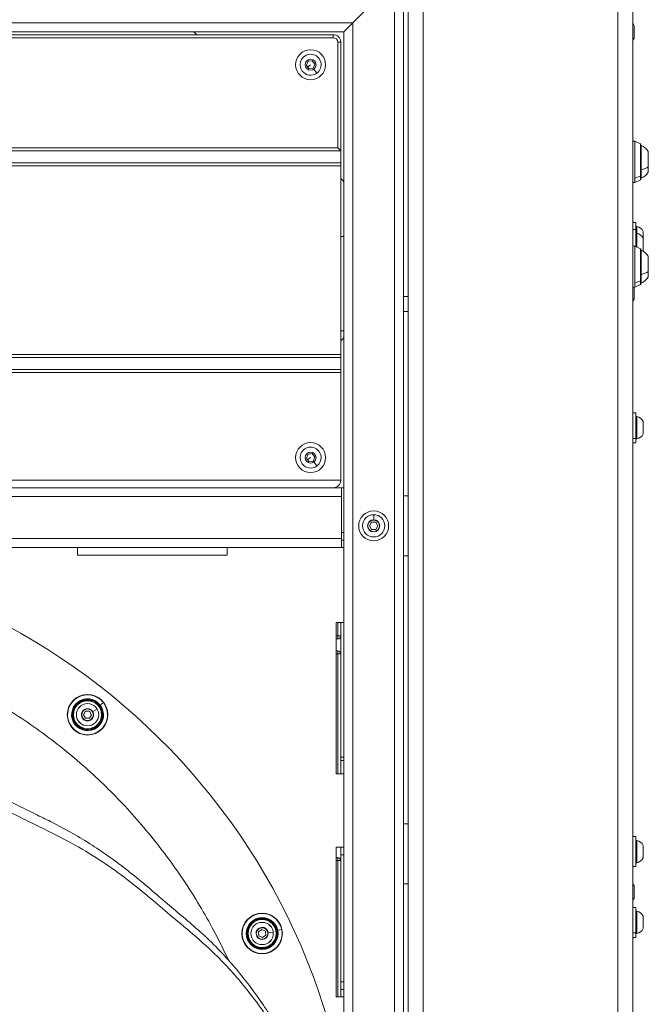
# Model space of a CAD drawing. Units: millimetres. Extents: x 1058 to 23484, y -60 to 19949.
# Drawn here: x 4494 to 4913, y 4722 to 5380 of the extents above; entities that cross this region are included whole.
import ezdxf

# ---------------------------------------------------------------- set-up
doc = ezdxf.new("R2010")
doc.units = ezdxf.units.MM

msp = doc.modelspace()

# ---------------------------------------------------------------- linework, layer by layer
at = {"color": 0, "linetype": 'Continuous', "lineweight": 0, "extrusion": (0, 1, 0)}
for p, q in [((4762.93, 5564.74), (4762.93, 3954.23)), ((4892.93, 5564.74), (4892.93, 3954.23)), ((4902.93, 5557.07), (4902.93, 3964.23)), ((4749.93, 5411.74), (4749.93, 4107.23)), ((4752.93, 5414.75), (4752.93, 4104.03)), ((4743.93, 5405.74), (4715.93, 5377.74)), ((4715.93, 5377.74), (4743.93, 5405.74)), ((4743.93, 5405.74), (4743.93, 4113.23)), ((4715.93, 5377.74), (3838.43, 5377.74)), ((4709.93, 5371.74), (4715.93, 5377.74)), ((4715.93, 5377.74), (4709.93, 5371.74)), ((4715.93, 5377.74), (4715.93, 4620.38)), ((4903.88, 5375.37), (4903.88, 5375.67)), ((4903.88, 5367.46), (4903.88, 5375.37)), ((4903.93, 5375.46), (4903.93, 5375.17)), ((4903.93, 5375.17), (4903.93, 5367.68)), ((4709.93, 5371.74), (3844.43, 5371.74)), ((4702.93, 5369.74), (3851.43, 5369.74)), ((3851.43, 5367.74), (4702.93, 5367.74)), ((4609.93, 5371.74), (4611.93, 5369.74)), ((4702.93, 5369.74), (4702.93, 5367.74)), ((4709.93, 5371.74), (4709.93, 5027.23)), ((4705.93, 5364.74), (4705.93, 5294.24)), ((4705.93, 5364.74), (4707.93, 5364.74)), ((4707.93, 5292.24), (4707.93, 5364.74)), ((4686.09, 5351.96), (4688.95, 5352.32)), ((4688.95, 5352.32), (4690.7, 5350.03)), ((4684.98, 5349.29), (4686.09, 5351.96)), ((4686.73, 5347), (4684.98, 5349.29)), ((4687.84, 5349.66), (4685.85, 5348.14)), ((4689.59, 5347.37), (4686.73, 5347)), ((4690.7, 5350.03), (4689.59, 5347.37)), ((4690.06, 5346.76), (4692.09, 5344.1)), ((4705.93, 5294.24), (3848.43, 5294.24)), ((4705.93, 5294.24), (4707.93, 5292.24)), ((4904.37, 5298.59), (4904.37, 5273.89)), ((4908.03, 5296.76), (4904.37, 5298.59)), ((4908.03, 5275.34), (4908.03, 5296.76)), ((4908.31, 5273.32), (4908.31, 5296.32)), ((4908.48, 5295.82), (4908.48, 5279.59)), ((3846.43, 5292.24), (4707.93, 5292.24)), ((4707.93, 5284.24), (4707.93, 5292.24)), ((4913.28, 5291.82), (4913.28, 5281.49)), ((4707.93, 5284.24), (3846.43, 5284.24)), ((3848.43, 5282.24), (4707.93, 5282.24)), ((4707.93, 5284.24), (4707.93, 5282.24)), ((4707.93, 5156.24), (4707.93, 5282.24)), ((4913.28, 5281.49), (4913.28, 5277.82)), ((4707.93, 5273.74), (4709.93, 5271.74)), ((4904.37, 5273.89), (4908.03, 5275.34)), ((4904.37, 5273.89), (4904.37, 5271.04)), ((4908.03, 5272.87), (4908.03, 5275.34)), ((4908.48, 5279.59), (4908.48, 5273.82)), ((4908.03, 5272.87), (4904.37, 5271.04)), ((4902.93, 5244.23), (4904.93, 5244.23)), ((4904.93, 5244.23), (4904.93, 5239.65)), ((4905.51, 5241.66), (4905.51, 5237.07)), ((4707.93, 5234.98), (4709.93, 5234.98)), ((4902.93, 5239.65), (4904.93, 5239.65)), ((4904.93, 5239.65), (4904.93, 5228.32)), ((4905.51, 5237.07), (4905.51, 5228.03)), ((4909.88, 5233.75), (4909.88, 5238.34)), ((4909.93, 5238.12), (4909.93, 5233.54)), ((4904.37, 5228.59), (4904.37, 5203.89)), ((4908.03, 5226.76), (4904.37, 5228.59)), ((4909.88, 5225.54), (4909.88, 5233.75)), ((4909.93, 5233.54), (4909.93, 5225.75)), ((4908.03, 5205.34), (4908.03, 5226.76)), ((4908.31, 5203.32), (4908.31, 5226.32)), ((4908.48, 5225.82), (4908.48, 5209.59)), ((4913.28, 5221.82), (4913.28, 5211.49)), ((4908.48, 5209.59), (4908.48, 5203.82)), ((4913.28, 5211.49), (4913.28, 5207.82)), ((4903.88, 5193.13), (4903.88, 5200.94)), ((4903.93, 5200.94), (4903.93, 5200.84)), ((4904.37, 5203.89), (4908.03, 5205.34)), ((4904.37, 5203.89), (4904.37, 5201.04)), ((4908.03, 5202.87), (4904.37, 5201.04)), ((4908.03, 5202.87), (4908.03, 5205.34)), ((4752.93, 5194.82), (4749.93, 5194.82)), ((4903.93, 5200.84), (4903.93, 5193.34)), ((4749.93, 5184.82), (4752.93, 5184.82)), ((4709.93, 5171.98), (4707.93, 5171.98)), ((4709.93, 5167.23), (4707.93, 5165.23)), ((3848.43, 5156.24), (4707.93, 5156.24)), ((4707.93, 5156.24), (4707.93, 5154.24)), ((3846.43, 5154.24), (4707.93, 5154.24)), ((4707.93, 5154.24), (4707.93, 5146.24)), ((4707.93, 5146.24), (3846.43, 5146.24)), ((3848.43, 5144.24), (4707.93, 5144.24)), ((4707.93, 5146.24), (4707.93, 5144.24)), ((4707.93, 5072.23), (4707.93, 5144.24)), ((4902.93, 5117.23), (4904.93, 5117.23)), ((4904.93, 5117.23), (4904.93, 5100.16)), ((4905.51, 5114.66), (4905.51, 5099.8)), ((4909.88, 5103.13), (4909.88, 5111.34)), ((4909.93, 5111.12), (4909.93, 5103.34)), ((4904.93, 5100.16), (4902.93, 5100.16)), ((4902.93, 5097.23), (4904.93, 5097.23)), ((4904.93, 5100.16), (4904.93, 5097.23)), ((4684.98, 5086.95), (4686.09, 5089.61)), ((4686.09, 5089.61), (4688.95, 5089.98)), ((4688.95, 5089.98), (4690.7, 5087.69)), ((4686.73, 5084.65), (4684.98, 5086.95)), ((4687.84, 5087.32), (4685.85, 5085.8)), ((4689.59, 5085.02), (4686.73, 5084.65)), ((4690.7, 5087.69), (4689.59, 5085.02)), ((4690.06, 5084.41), (4692.09, 5081.75)), ((4707.93, 5072.23), (3848.43, 5072.23)), ((4708.43, 5067.23), (3844.43, 5067.23)), ((4708.43, 5067.23), (4709.93, 5067.23)), ((4708.43, 5067.23), (4708.43, 5061.23)), ((4708.43, 5061.23), (3844.43, 5061.23)), ((4708.43, 5033.23), (4708.43, 5061.23)), ((4749.93, 5061.74), (4752.93, 5061.74)), ((4727.18, 5041.74), (4728.55, 5044.13)), ((4728.55, 5044.13), (4731.3, 5044.13)), ((4729.93, 5049.17), (4729.93, 5049.18)), ((4729.93, 5049.17), (4729.93, 5045.85)), ((4731.3, 5044.13), (4732.68, 5041.74)), ((4709.93, 5037.23), (4708.43, 5037.23)), ((4728.55, 5039.36), (4727.18, 5041.74)), ((4731.3, 5039.36), (4728.55, 5039.36)), ((4729.93, 5037.64), (4729.93, 5037.85)), ((4732.68, 5041.74), (4731.3, 5039.36)), ((4708.43, 5033.23), (3844.43, 5033.23)), ((4708.43, 5033.23), (4708.43, 5027.23)), ((4708.43, 5032.23), (4709.93, 5032.23)), ((4709.93, 5032.23), (4708.43, 5032.23)), ((4482.18, 5027.23), (4532.18, 5027.23)), ((4632.18, 5027.23), (4532.18, 5027.23)), ((4532.18, 5022.23), (4532.18, 5027.23)), ((4632.18, 5027.23), (4709.93, 5027.23)), ((4632.18, 5027.23), (4632.18, 5022.23)), ((4709.93, 5027.23), (4709.93, 4977.23)), ((4632.18, 5022.23), (4532.18, 5022.23)), ((4749.93, 5021.74), (4752.93, 5021.74)), ((4704.93, 4876.07), (4704.93, 4977.23)), ((4704.93, 4977.23), (4709.93, 4977.23)), ((4705.93, 4977.23), (4705.93, 4968.24)), ((4707.93, 4968.24), (4707.93, 4977.23)), ((4709.93, 4977.23), (4709.93, 4876.07)), ((4705.93, 4968.24), (4704.93, 4968.24)), ((4704.93, 4966.24), (4705.93, 4966.24)), ((4707.93, 4968.24), (4705.93, 4968.24)), ((4705.93, 4966.24), (4705.93, 4968.24)), ((4707.93, 4956.24), (4707.93, 4968.24)), ((4705.93, 4958.24), (4704.93, 4958.24)), ((4705.93, 4956.24), (4705.93, 4958.24)), ((4705.93, 4956.24), (4704.93, 4956.24)), ((4705.93, 4956.24), (4707.93, 4956.24)), ((4705.93, 4956.24), (4705.93, 4876.07)), ((4707.93, 4876.07), (4707.93, 4956.24)), ((4530.78, 4926.19), (4530.66, 4926.34)), ((4532.66, 4923.73), (4532.42, 4924.05)), ((4533.12, 4923.14), (4532.81, 4923.53)), ((4533.21, 4923.02), (4533.12, 4923.14)), ((4545.31, 4919.37), (4542.45, 4917.68)), ((4545.31, 4919.37), (4545.32, 4919.37)), ((4549.49, 4923.74), (4547.35, 4922.09)), ((4535.37, 4913.53), (4535.55, 4913.63)), ((4536.16, 4915.58), (4537.51, 4917.98)), ((4537.55, 4913.21), (4536.16, 4915.58)), ((4537.51, 4917.98), (4540.26, 4918)), ((4540.3, 4913.23), (4537.55, 4913.21)), ((4540.26, 4918), (4541.66, 4915.62)), ((4541.66, 4915.62), (4540.3, 4913.23)), ((4709.93, 4887.23), (4707.93, 4887.23)), ((4707.93, 4884.98), (4709.93, 4884.98)), ((4709.93, 4876.07), (4704.93, 4876.07)), ((4709.93, 4876.07), (4709.93, 4827.23)), ((4749.93, 4842.73), (4752.93, 4842.73)), ((4902.93, 4834.23), (4904.93, 4834.23)), ((4904.93, 4834.23), (4904.93, 4814.23)), ((4704.93, 4727.23), (4704.93, 4827.23)), ((4704.93, 4827.23), (4709.93, 4827.23)), ((4707.93, 4818.24), (4707.93, 4827.23)), ((4709.93, 4827.23), (4709.93, 4727.23)), ((4905.51, 4831.66), (4905.51, 4816.8)), ((4909.88, 4820.13), (4909.88, 4828.34)), ((4909.93, 4828.12), (4909.93, 4820.34)), ((4705.93, 4820.24), (4704.93, 4820.24)), ((4705.93, 4818.24), (4705.93, 4820.24)), ((4709.93, 4821.98), (4707.93, 4821.98)), ((4705.93, 4818.24), (4704.93, 4818.24)), ((4705.93, 4818.24), (4707.93, 4818.24)), ((4705.93, 4818.24), (4705.93, 4727.23)), ((4707.93, 4727.23), (4707.93, 4818.24)), ((4902.93, 4814.23), (4904.93, 4814.23)), ((4749.93, 4802.73), (4752.93, 4802.73)), ((4903.88, 4801.04), (4903.88, 4801.34)), ((4903.88, 4793.13), (4903.88, 4801.04)), ((4903.93, 4801.12), (4903.93, 4800.84)), ((4903.93, 4800.84), (4903.93, 4793.34)), ((4902.93, 4786.93), (4904.93, 4786.93)), ((4904.93, 4786.93), (4904.93, 4769.86)), ((4652.73, 4782.59), (4652.69, 4782.77)), ((4905.51, 4784.36), (4905.51, 4769.5)), ((4909.88, 4772.83), (4909.88, 4781.04)), ((4909.93, 4780.82), (4909.93, 4773.04)), ((4653.36, 4779.55), (4653.28, 4779.95)), ((4653.52, 4778.82), (4653.41, 4779.31)), ((4653.55, 4778.68), (4653.52, 4778.82)), ((4651.37, 4769.19), (4651.58, 4769.2)), ((4652.98, 4770.7), (4655.24, 4772.26)), ((4653.2, 4767.96), (4652.98, 4770.7)), ((4655.69, 4766.78), (4653.2, 4767.96)), ((4655.24, 4772.26), (4657.72, 4771.09)), ((4657.95, 4768.35), (4655.69, 4766.78)), ((4657.72, 4771.09), (4657.95, 4768.35)), ((4662.87, 4770.13), (4659.55, 4769.86)), ((4662.87, 4770.13), (4662.87, 4770.13)), ((4668.52, 4772.26), (4665.89, 4771.71)), ((4904.93, 4769.86), (4902.93, 4769.86)), ((4904.93, 4769.86), (4904.93, 4766.93)), ((4902.93, 4766.93), (4904.93, 4766.93)), ((4709.93, 4737.23), (4707.93, 4737.23)), ((4707.93, 4732.23), (4709.93, 4732.23)), ((4709.93, 4732.23), (4707.93, 4732.23)), ((4709.93, 4727.23), (4704.93, 4727.23)), ((4709.93, 4727.23), (4709.93, 4677.23))]:
    msp.add_line(p, q, dxfattribs=at)
at = {"color": 0, "linetype": 'Continuous', "lineweight": 0}
for centre in [(4687.84, 5349.66), (4687.84, 5087.32), (4538.91, 4915.6), (4655.46, 4769.52)]:
    msp.add_circle(centre, 10, dxfattribs=at)
at = {"color": 0, "linetype": 'Continuous', "lineweight": 0, "extrusion": (0, 0, -1)}
for centre, radius in [((-4687.84, 5349.66), 3.65), ((-4687.84, 5087.32), 3.65), ((-4729.93, 5041.74), 10), ((-4729.93, 5041.74), 7.44), ((-4729.93, 5041.74), 7.43), ((-4729.93, 5041.74), 3.89), ((-4538.91, 4915.6), 13.54), ((-4538.91, 4915.6), 10.25), ((-4538.91, 4915.6), 9.35), ((-4538.91, 4915.6), 7.44), ((-4538.91, 4915.6), 7.43), ((-4538.91, 4915.6), 3.89), ((-4655.46, 4769.52), 13.54), ((-4655.46, 4769.52), 10.25), ((-4655.46, 4769.52), 9.35), ((-4655.46, 4769.52), 7.44), ((-4655.46, 4769.52), 7.43), ((-4655.46, 4769.52), 3.89)]:
    msp.add_circle(centre, radius, dxfattribs=at)
for centre, radius, start, end in [((-4898.51, 5373.15), 5.93, 138.12773, 154.85609), ((-4903.43, 5375.46), 0.5, 154.85609, 180), ((-4702.93, 5364.74), 3, 90, 180), ((-4898.51, 5369.98), 5.93, 205.14391, 221.87227), ((-4903.43, 5367.68), 0.5, 180, 205.14391), ((-4903.93, 5297.7), 1, 0, 116.56505), ((-4907.81, 5296.32), 0.5, 116.56505, 180), ((-4908.48, 5294.62), 1.2, 81.95051, 90), ((-4903.46, 5284.92), 12, 114.71524, 144.89591), ((-4907.81, 5273.32), 0.5, 180, 243.43495), ((-4908.48, 5275.02), 1.2, 270, 278.04949), ((-4903.46, 5284.72), 12, 215.10409, 245.28476), ((-4903.93, 5271.94), 1, 243.43495, 0), ((-4905.43, 5241.17), 0.5, 0, 99.71656), ((-4905.43, 5241.17), 0.5, 0, 99.71656), ((-4904.51, 5235.82), 5.93, 99.71656, 154.85609), ((-4905.43, 5236.58), 0.5, 0, 99.71656), ((-4905.43, 5236.58), 0.5, 360, 99.71656), ((-4904.51, 5231.23), 5.93, 99.71656, 154.85609), ((-4909.43, 5238.12), 0.5, 154.85609, 180), ((-4903.93, 5227.7), 1, 0, 116.56505), ((-4909.43, 5233.54), 0.5, 154.85609, 180), ((-4907.81, 5226.32), 0.5, 116.56505, 180), ((-4908.48, 5224.62), 1.2, 81.95051, 90), ((-4903.46, 5214.92), 12, 114.71524, 144.89591), ((-4904.51, 5228.06), 5.93, 205.14391, 209.15293), ((-4909.43, 5225.75), 0.5, 180, 205.14391), ((-4909.43, 5225.75), 0.5, 180, 205.14391), ((-4903.46, 5214.72), 12, 215.10409, 245.28476), ((-4903.93, 5201.94), 1, 243.43495, 0), ((-4907.81, 5203.32), 0.5, 180, 243.43495), ((-4908.48, 5205.02), 1.2, 270, 278.04949), ((-4898.51, 5195.65), 5.93, 205.14391, 221.87227), ((-4903.43, 5193.34), 0.5, 180, 205.14391), ((-4905.43, 5114.17), 0.5, 0, 99.71656), ((-4905.43, 5114.17), 0.5, 0, 99.71656), ((-4904.51, 5108.82), 5.93, 99.71656, 154.85609), ((-4909.43, 5111.12), 0.5, 154.85609, 180), ((-4904.51, 5105.65), 5.93, 205.14391, 260.28344), ((-4909.43, 5103.34), 0.5, 180, 205.14391), ((-4909.43, 5103.34), 0.5, 180, 205.14391), ((-4905.43, 5100.3), 0.5, 260.28344, 0), ((-4277.18, 4587.23), 440, 0.18224, 179.46363), ((-4705.93, 4968.24), 2, 180, 270), ((-4705.93, 4956.24), 2, 90, 180), ((-4538.91, 4915.6), 13.34, 142.45837, 52.45837), ((-4538.91, 4915.6), 13.34, 52.45837, 142.45837), ((-4538.91, 4915.6), 9.5, 52.45837, 142.45837), ((-4538.91, 4915.6), 9.5, 142.45837, 52.45837), ((-4905.43, 4831.17), 0.5, 0, 99.71656), ((-4905.43, 4831.17), 0.5, 0, 99.71656), ((-4904.51, 4825.82), 5.93, 99.71656, 154.85609), ((-4909.43, 4828.12), 0.5, 154.85609, 180), ((-4705.93, 4818.24), 2, 90, 180), ((-4904.51, 4822.65), 5.93, 205.14391, 260.28344), ((-4909.43, 4820.34), 0.5, 180, 205.14391), ((-4909.43, 4820.34), 0.5, 180, 205.14391), ((-4905.43, 4817.3), 0.5, 260.28344, 0), ((-4898.51, 4798.82), 5.93, 138.12773, 154.85609), ((-4903.43, 4801.12), 0.5, 154.85609, 180), ((-4903.43, 4793.34), 0.5, 180, 205.14391), ((-4898.51, 4795.65), 5.93, 205.14391, 221.87227), ((-4655.46, 4769.52), 13.34, 168.17266, 78.17266), ((-4655.46, 4769.52), 13.34, 78.17266, 168.17266), ((-4905.43, 4783.87), 0.5, 0, 99.71656), ((-4905.43, 4783.87), 0.5, 0, 99.71656), ((-4904.51, 4778.52), 5.93, 99.71656, 154.85609), ((-4909.43, 4780.82), 0.5, 154.85609, 180), ((-4655.46, 4769.52), 9.5, 168.17266, 78.17266), ((-4655.46, 4769.52), 9.5, 78.17266, 168.17266), ((-4905.43, 4770), 0.5, 260.28344, 0), ((-4904.51, 4775.35), 5.93, 205.14391, 260.28344), ((-4909.43, 4773.04), 0.5, 180, 205.14391), ((-4909.43, 4773.04), 0.5, 180, 205.14391)]:
    msp.add_arc(centre, radius, start, end, dxfattribs=at)
at = {"color": 0, "linetype": 'Continuous', "lineweight": 0}
for centre, radius, start, end in [((4702.93, 5364.74), 5, 0, 90), ((4687.84, 5349.66), 7, 307.34267, 217.34267), ((4687.84, 5349.66), 7, 217.34267, 307.34267), ((4904.51, 5235.82), 5.93, 25.14391, 80.28344), ((4904.51, 5231.23), 5.93, 25.14391, 80.28344), ((4904.51, 5108.82), 5.93, 25.14391, 80.28344), ((4687.84, 5087.32), 7, 307.34267, 217.34267), ((4687.84, 5087.32), 7, 217.34267, 307.34267), ((4702.93, 5072.23), 5, 270, 0), ((4729.93, 5041.74), 4.1, 89.99999, 269.99999), ((4729.93, 5041.74), 4.1, 269.99999, 89.99999), ((4538.91, 4915.6), 10.65, 37.54163, 127.54163), ((4538.91, 4915.6), 10.65, 127.54163, 37.54163), ((4538.91, 4915.6), 4.1, 30.42633, 210.42633), ((4538.91, 4915.6), 4.1, 210.42633, 30.42633), ((4904.51, 4825.82), 5.93, 25.14391, 80.28344), ((4655.46, 4769.52), 10.65, 11.82734, 101.82734), ((4904.51, 4778.52), 5.93, 25.14391, 80.28344), ((4655.46, 4769.52), 10.65, 101.82734, 11.82734), ((4655.46, 4769.52), 4.1, 4.71204, 184.71204), ((4655.46, 4769.52), 4.1, 184.71204, 4.71204)]:
    msp.add_arc(centre, radius, start, end, dxfattribs=at)
for centre, major_axis, ratio, start_param, end_param in [((4903.43, 5375.17), (0.5, 0), 0.926684, 0, 0.438844), ((4903.46, 5284.77), (12, 0), 0.475608, -1.139434, -0.612682), ((4908.48, 5280.16), (1.2, 0), 0.475608, -1.711286, -1.570796), ((4908.48, 5210.16), (1.2, 0), 0.475608, -1.711286, -1.570796), ((4903.46, 5214.77), (12, 0), 0.475608, -1.139434, -0.612682), ((4903.43, 5200.84), (0.5, 0), 0.926684, 0, 0.211695), ((4903.43, 4800.84), (0.5, 0), 0.926684, 0, 0.438844)]:
    msp.add_ellipse(centre, major_axis=major_axis, ratio=ratio, start_param=start_param, end_param=end_param, dxfattribs=at)
for points, knots in [([(3998.9, 4863.29), (3999.26, 4863.66), (3999.63, 4864.03), (4008.54, 4872.94), (4017.89, 4881.49), (4037.84, 4897.93), (4048.43, 4905.81), (4070.36, 4920.47), (4081.7, 4927.24), (4104.52, 4939.37), (4115.99, 4944.74), (4138.34, 4954), (4150.25, 4958.31), (4174.96, 4965.87), (4187.77, 4969.1), (4213.63, 4974.25), (4226.7, 4976.16), (4252.43, 4978.64), (4265.08, 4979.21), (4277.18, 4979.21), (4289.27, 4979.21), (4301.92, 4978.64), (4327.65, 4976.16), (4340.72, 4974.25), (4366.58, 4969.1), (4379.39, 4965.87), (4404.1, 4958.31), (4416.01, 4954), (4438.36, 4944.74), (4449.83, 4939.37), (4472.65, 4927.24), (4483.99, 4920.47), (4505.92, 4905.81), (4516.51, 4897.93), (4536.46, 4881.49), (4545.81, 4872.94), (4562.91, 4855.84), (4571.46, 4846.49), (4587.89, 4826.54), (4595.78, 4815.95), (4610.44, 4794.02), (4617.2, 4782.68), (4626.73, 4764.76), (4629.96, 4758.24), (4632.96, 4751.76)], [-29.181342, -29.181342, -29.181342, -29.181342, -29.026686, -29.026686, -25.398323, -25.398323, -21.769961, -21.769961, -18.141599, -18.141599, -14.513237, -14.513237, -10.884928, -10.884928, -7.256618, -7.256618, -3.628309, -3.628309, 0, 0, 0, 3.628309, 3.628309, 7.256618, 7.256618, 10.884928, 10.884928, 14.513237, 14.513237, 18.141599, 18.141599, 21.769961, 21.769961, 25.398323, 25.398323, 29.026686, 29.026686, 32.655153, 32.655153, 36.283621, 36.283621, 39.912089, 39.912089, 41.980937, 41.980937, 41.980937, 41.980937]), ([(4354.48, 4899.56), (4357.4, 4899.05), (4360.31, 4898.55), (4371.27, 4896.57), (4379.3, 4894.97), (4393.14, 4891.69), (4399, 4890.17), (4410.53, 4886.94), (4416.2, 4885.24), (4428.01, 4881.5), (4434.13, 4879.44), (4447.08, 4874.94), (4453.89, 4872.44), (4466.57, 4867.36), (4472.45, 4864.79), (4482.64, 4859.97), (4486.99, 4857.8), (4495.59, 4853.43), (4499.86, 4851.33), (4507.53, 4847.57), (4510.89, 4845.92), (4519.76, 4841.45), (4525.25, 4838.54), (4535.02, 4832.88), (4539.34, 4830.21), (4547.58, 4824.82), (4551.52, 4822.11), (4559.41, 4816.41), (4563.35, 4813.41), (4571.28, 4807.15), (4575.25, 4803.87), (4583.15, 4797.19), (4587.05, 4793.79), (4594.43, 4787.54), (4597.97, 4784.6), (4605.25, 4778.46), (4609.01, 4775.25), (4616.71, 4768.35), (4620.66, 4764.66), (4627.8, 4757.44), (4631.02, 4753.97), (4637.08, 4747.09), (4639.92, 4743.67), (4645.56, 4736.58), (4648.34, 4732.9), (4653.91, 4725.21), (4656.67, 4721.2), (4662.15, 4713.05), (4664.87, 4708.88), (4671.14, 4698.92), (4674.63, 4693.1), (4681.17, 4681.61), (4684.23, 4675.95), (4689.93, 4664.76), (4692.59, 4659.23), (4697.49, 4648.33), (4699.74, 4642.96), (4703.95, 4632.29), (4705.91, 4626.99), (4709.7, 4616.08), (4711.52, 4610.47), (4715.06, 4598.85), (4716.77, 4592.84), (4719.91, 4581.16), (4721.34, 4575.48), (4722.71, 4569.82)], [760.967133, 760.967133, 760.967133, 760.967133, 769.890491, 769.890491, 794.518708, 794.518708, 812.830023, 812.830023, 830.774395, 830.774395, 850.439995, 850.439995, 872.502256, 872.502256, 892.062224, 892.062224, 907.023924, 907.023924, 921.923631, 921.923631, 933.437262, 933.437262, 952.496504, 952.496504, 968.142786, 968.142786, 982.976622, 982.976622, 998.432567, 998.432567, 1014.641047, 1014.641047, 1031.246242, 1031.246242, 1045.915205, 1045.915205, 1061.501931, 1061.501931, 1078.438772, 1078.438772, 1093.331943, 1093.331943, 1107.41309, 1107.41309, 1122.191186, 1122.191186, 1137.926491, 1137.926491, 1154.187596, 1154.187596, 1176.329992, 1176.329992, 1197.384886, 1197.384886, 1217.435679, 1217.435679, 1236.540634, 1236.540634, 1255.218605, 1255.218605, 1274.817627, 1274.817627, 1295.730039, 1295.730039, 1315.438004, 1315.438004, 1315.438004, 1315.438004]), ([(4362.36, 4890.25), (4365.67, 4889.66), (4369.12, 4889.03), (4383.7, 4886.24), (4394.19, 4883.71), (4414.51, 4878.14), (4424.45, 4875.07), (4443.97, 4868.52), (4454.73, 4864.78), (4478.01, 4855.25), (4487.66, 4850.36), (4499.54, 4844.3), (4508.69, 4839.87), (4519.85, 4834.36), (4538.97, 4824.15), (4550.69, 4816.47), (4572.93, 4800.05), (4582.44, 4791.85), (4594.84, 4781.16), (4604.65, 4773.08), (4616.42, 4762.96), (4630.32, 4749.74), (4643.87, 4734.69), (4654.39, 4720.17), (4671.96, 4694.44), (4683.8, 4674.55), (4700.75, 4638.54), (4712.04, 4608.95), (4719.76, 4580.29), (4723.13, 4566.3)], [71.358223, 71.358223, 71.358223, 71.358223, 72.226735, 72.226735, 74.883801, 74.883801, 77.615101, 77.615101, 80.432902, 80.432902, 83.401066, 83.401066, 84.912688, 86.424309, 86.424309, 89.754474, 89.754474, 93.434148, 93.434148, 95.348567, 97.262986, 97.262986, 99.706856, 102.150726, 102.150726, 108.743146, 108.743146, 113.365192, 117.987238, 117.987238, 117.987238, 117.987238])]:
    msp.add_open_spline(points, degree=3, knots=knots, dxfattribs=at)

doc.saveas('drawing.dxf')
